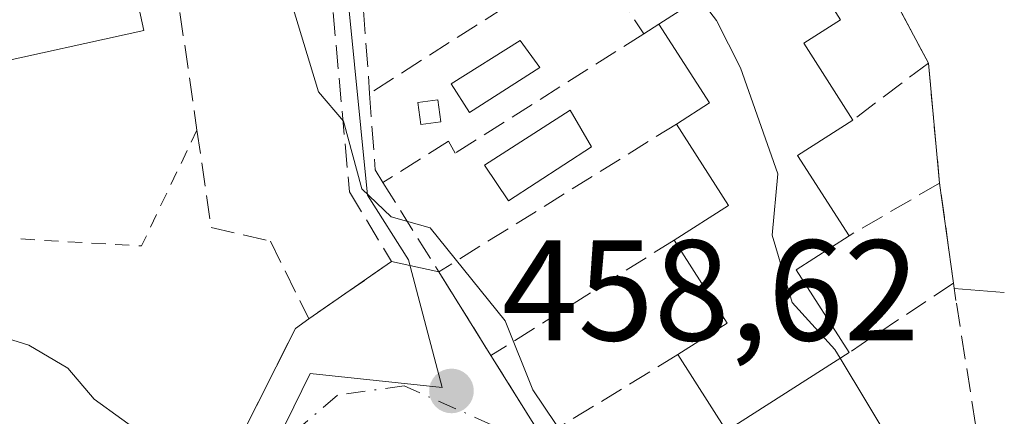
# Model space of a CAD drawing. Units: metres. Extents: x 607232 to 610681, y 4743147 to 4745515.
# Drawn here: x 609836 to 609905, y 4743820 to 4743848 of the extents above; entities that cross this region are included whole.
import ezdxf

# ---------------------------------------------------------------- set-up
doc = ezdxf.new("R2010")
doc.units = ezdxf.units.M
doc.header["$MEASUREMENT"] = 0
for name, pattern in [('DGN Style 2', [1.6480167562047852, 0.988810053722871, -0.6592067024819142]), ('DGN Style 3', [2.307223458686699, 1.648016756204785, -0.6592067024819142]), ('DGN Style 4', [2.6384748266838614, 1.318413404963828, -0.6592067024819142, 0.001648016756204785, -0.6592067024819142])]:
    doc.linetypes.add(name, pattern=pattern)
for name, color, linetype, lineweight in [('Alambrada', 7, 'DGN Style 2', 0), ('Curva de nivel normal', 30, 'Continuous', 0), ('Edificación Cxs', 1, 'Continuous', 13), ('Edificación ligera Cxs', 1, 'Continuous', 0), ('Huerta CxS', 92, 'Continuous', 0), ('Muro lineal', 1, 'DGN Style 3', 13), ('Núcleo urbano CxS', 7, 'Continuous', 0), ('Obra de contención lineal', 1, 'DGN Style 3', 13), ('Piscina CxS', 4, 'Continuous', 0), ('Punto de cota en terreno', 7, 'Continuous', 0), ('Rótulo de punto de cota en terreno', 7, 'Continuous', 0), ('Vía urbana Cxs', 4, 'Continuous', 0), ('Vía urbana eje', 4, 'DGN Style 4', 0)]:
    doc.layers.add(name, color=color, linetype=linetype, lineweight=lineweight)
doc.styles.add('Style-Arial', font='txt')

# ---------------------------------------------------------------- blocks, each defined once
blk = doc.blocks.new('5PATER')
at = {"layer": 'Huerta CxS', "linetype": 'Continuous', "lineweight": 0}
h = blk.add_hatch(color=51, dxfattribs=at)
edge = h.paths.add_edge_path()
edge.add_ellipse((0, 0), major_axis=(-0.1095731443231308, -0.1110710700762829), ratio=0.9994222409660322, start_angle=0, end_angle=360)
blk = doc.blocks.new('*U40')
at = {"layer": 'Vía urbana Cxs', "color": 4, "linetype": 'Continuous', "lineweight": 0}
for points in [[(609905.1901000004, 4743828.590299999, 468.7519999999931), (609901.6926999995, 4743828.885600001, 469.4334999999992), (609901.6401000004, 4743829.2601, 469.4030999999959), (609900.6700999998, 4743836.2401, 469.1880999999995), (609899.8901000004, 4743844.630100001, 470.9282999999996), (609897.0701000001, 4743849.920100001, 471.2933000000049)], [(609840.7801000001, 4743796.470100001, 453.8298000000068), (609855.6901000004, 4743826.090100001, 458.8910000000033), (609856.6201, 4743826.7501, 459.1668000000063), (609862.4001000002, 4743830.7601, 460.3173999999999), (609865.7100999998, 4743830.040100001, 461.7424000000028), (609869.3400999998, 4743824.190099999, 461.7155000000057), (609872.9200999998, 4743818.460100001, 461.3810999999987)]]:
    blk.add_polyline3d(points, dxfattribs=at)

msp = doc.modelspace()

# ---------------------------------------------------------------- linework, layer by layer
at = {"layer": 'Alambrada', "color": 7, "linetype": 'DGN Style 2', "lineweight": 0, "extrusion": (-0.0311960705960239, -0.1756041878475235, 0.9839664498293524), "elevation": -851611.8944483274, "flags": 128}
msp.add_lwpolyline([(-229324.3340212968, 4700851.727252664), (-229306.1405704065, 4700853.917844182), (-229303.7354162087, 4700862.702637608)], dxfattribs=at)
at = {"layer": 'Curva de nivel normal', "color": 30, "linetype": 'Continuous', "lineweight": 0, "flags": 128}
for points, elevation in [([(609876.29, 4743815.810000001), (609872.2699999996, 4743821.789999999), (609870.3399999999, 4743826.609999999), (609865.0899999999, 4743833.119999999), (609862.3700000001, 4743833.890000001), (609860.3200000003, 4743835.84), (609859.0599999996, 4743840.58), (609857.3099999996, 4743842.609999999), (609855.5, 4743848.609999999), (609853.9500000002, 4743850.609999999), (609853.3700000001, 4743854.609999999), (609852.0800000001, 4743857.600000001), (609851.04, 4743860.609999999), (609851.25, 4743866.77), (609850.1900000004, 4743867.710000001), (609847.2199999997, 4743874.609999999), (609843.6100000005, 4743879.130000001), (609839.0899999999, 4743879.75), (609837.3700000001, 4743880.890000001), (609833.0899999999, 4743879.789999999)], 460), ([(609893.7267000005, 4743824.001900001), (609893.3600000005, 4743824.609999999), (609890.3799999999, 4743827.9), (609888.9900000002, 4743832.609999999), (609889.3700000001, 4743836.890000001), (609886.7800000003, 4743844.300000001), (609885.0899999999, 4743847.609999999), (609882.2558000004, 4743851.329399999)], 465), ([(609869.3671000004, 4743769.693), (609868.6900000004, 4743770.210000001), (609866.7199999997, 4743772.609999999), (609868.3499999996, 4743774.609999999), (609871.2300000006, 4743776.609999999), (609870.8399999999, 4743780.359999999), (609868.3600000005, 4743783.880000001), (609867.6299999999, 4743787.15), (609864.2999999998, 4743792.609999999), (609852.3399999999, 4743805.859999999), (609847.4900000002, 4743809.01), (609847.0499999998, 4743810.57), (609847.8499999996, 4743815.369999999), (609847.4400000004, 4743816.960000001), (609841.6299999999, 4743821.15), (609839.7999999998, 4743823.32), (609837.0899999999, 4743824.92), (609833.0899999999, 4743826.16), (609829.2199999997, 4743828.74), (609822.9199999999, 4743828.439999999), (609815.0499999998, 4743838.57), (609813.7100000001, 4743839.260299999)], 455), ([(609962.9199999999, 4743724.609999999), (609957.0899999999, 4743730.199999999), (609951.0899999999, 4743739.300000001), (609947.4100000003, 4743742.930000001), (609944.9299999997, 4743744.449999999), (609939.5300000003, 4743755.050000001), (609934.79, 4743758.609999999), (609933.7800000003, 4743762.609999999), (609931.0899999999, 4743763.210000001), (609927.4600000001, 4743766.609999999), (609926.6699999999, 4743768.189999999), (609927.1600000003, 4743770.680000001), (609924.7699999996, 4743772.289999999), (609924.04, 4743773.560000001), (609917.0899999999, 4743791.480000001), (609915.0899999999, 4743793.529999999), (609912.0199999996, 4743793.539999999), (609909.3799999999, 4743794.9), (609901.5, 4743812.609999999), (609899.3899999997, 4743814.609999999), (609893.7267000005, 4743824.001900001)], 465)]:
    msp.add_lwpolyline(points, dxfattribs=dict(at, elevation=elevation))
at = {"layer": 'Edificación Cxs', "color": 1, "linetype": 'Continuous', "lineweight": 13, "elevation": 464.2060000000058, "flags": 128}
msp.add_lwpolyline([(609839.3501000004, 4743871.140100001), (609839.9200999998, 4743869.120100001), (609843.0701000001, 4743869.970100001), (609845.4101, 4743861.550100001), (609842.8601000002, 4743860.850099999), (609844.8400999998, 4743851.690099999), (609844.1001000004, 4743851.550100001), (609845.1001000004, 4743846.9001), (609833.8901000004, 4743844.4301), (609832.9600999998, 4743848.7601), (609831.8800999997, 4743848.5001), (609827.2801000001, 4743867.7601)], close=True, dxfattribs=at)
at = {"layer": 'Edificación Cxs', "color": 1, "linetype": 'Continuous', "lineweight": 13, "extrusion": (0.4013761463050886, 0.3375094565906112, 0.8514602491538794), "elevation": 1846292.607797618, "flags": 128}
msp.add_lwpolyline([(3238298.506813762, -2996790.689209747), (3238298.850312455, -2996787.545159797), (3238292.092671884, -2996786.472353816)], dxfattribs=at)
at = {"layer": 'Edificación Cxs', "color": 1, "linetype": 'Continuous', "lineweight": 13, "elevation": 474.2122999999997, "flags": 128}
msp.add_lwpolyline([(609890.1001000004, 4743853.420100001), (609893.7500999998, 4743847.6601), (609891.1901000004, 4743846.020099999), (609894.6201, 4743840.6501), (609890.7600999996, 4743838.1801), (609894.3501000004, 4743832.5601), (609890.6501000002, 4743830.1801), (609894.3501000004, 4743824.4001), (609885.8000999996, 4743818.940099999), (609882.4001000002, 4743824.2601), (609885.8501000004, 4743826.460100001), (609882.1401000004, 4743832.2601), (609885.9401000004, 4743834.6801), (609882.2901, 4743840.360099999), (609884.6001000004, 4743841.840100001), (609881.0701000001, 4743847.350099999), (609883.7100999998, 4743849.0601)], dxfattribs=at)
at = {"layer": 'Edificación Cxs', "color": 1, "linetype": 'Continuous', "lineweight": 13, "extrusion": (-0.5763924523017955, -0.2781531941363459, 0.7683765623190695), "elevation": -1670686.229064948, "flags": 128}
msp.add_lwpolyline([(-4007320.932156867, 2006546.608491573), (-4007321.324824744, 2006550.670066674), (-4007324.9682673, 2006550.097096146)], dxfattribs=at)
at = {"layer": 'Edificación Cxs', "color": 1, "linetype": 'Continuous', "lineweight": 13, "extrusion": (0.2552050674691686, -0.1155926476432457, 0.9599524536917866), "elevation": -392252.3084319594, "flags": 128}
msp.add_lwpolyline([(4572885.634671825, 1345702.913236819), (4572883.084536442, 1345704.637590361), (4572879.608101102, 1345699.07475659)], dxfattribs=at)
at = {"layer": 'Edificación Cxs', "color": 1, "linetype": 'Continuous', "lineweight": 13, "extrusion": (-0.5532304481907437, -0.1237231129591749, 0.8237892100011751), "elevation": -923941.4023072626, "flags": 128}
msp.add_lwpolyline([(-4496379.144325634, 1343460.035085729), (-4496380.084498886, 1343463.163700634), (-4496386.232083159, 1343460.441685715)], dxfattribs=at)
at = {"layer": 'Edificación Cxs', "color": 1, "linetype": 'Continuous', "lineweight": 13, "extrusion": (-0.5763645675710323, -0.004499905142003526, 0.8171802959582236), "elevation": -372477.7296200187, "flags": 128}
msp.add_lwpolyline([(-4738926.240704671, 528903.9450980901), (-4738928.630963725, 528908.6182131004), (-4738934.339286739, 528904.2060360882)], dxfattribs=at)
at = {"layer": 'Edificación Cxs', "color": 1, "linetype": 'Continuous', "lineweight": 13, "extrusion": (0.1899191741746343, -0.1699943951023991, 0.9669708438803077), "elevation": -690139.7355506906, "flags": 128}
msp.add_lwpolyline([(3941452.221297008, 2620049.105666672), (3941447.806483039, 2620050.37642583), (3941446.013273244, 2620043.733874645)], dxfattribs=at)
at = {"layer": 'Edificación Cxs', "color": 1, "linetype": 'Continuous', "lineweight": 13, "extrusion": (0.1952073060787219, 0.2556836087097099, 0.9468474005301319), "elevation": 1332421.18065288, "flags": 128}
msp.add_lwpolyline([(2393942.511686468, -3920409.640029623), (2393944.008302245, -3920405.270822432), (2393937.559944377, -3920402.790119951)], dxfattribs=at)
at = {"layer": 'Edificación Cxs', "color": 1, "linetype": 'Continuous', "lineweight": 13, "extrusion": (-0.5899775342252376, -0.2006856551301771, 0.7820816945399504), "elevation": -1311468.79720292, "flags": 128}
msp.add_lwpolyline([(-4294702.377517542, 1646634.887793308), (-4294703.349289797, 1646639.969985857), (-4294710.035064018, 1646637.867208832)], dxfattribs=at)
at = {"layer": 'Edificación Cxs', "color": 1, "linetype": 'Continuous', "lineweight": 13, "extrusion": (0.1412780256799473, -0.2210585578658267, 0.9649733848424304), "elevation": -962048.8757857416, "flags": 128}
msp.add_lwpolyline([(3068513.85428881, 3540404.458416438), (3068513.85428881, 3540411.001257735)], dxfattribs=at)
at = {"layer": 'Edificación Cxs', "color": 1, "linetype": 'Continuous', "lineweight": 13, "extrusion": (-0.4576799569673688, -0.2922728146395356, 0.8397056977376246), "elevation": -1665230.727747363, "flags": 128}
msp.add_lwpolyline([(-3669879.548912378, 2575816.76370541), (-3669879.548912378, 2575804.682498004)], dxfattribs=at)
at = {"layer": 'Edificación Cxs', "color": 1, "linetype": 'Continuous', "lineweight": 13}
msp.add_polyline3d([(609845.4101, 4743861.550100001, 462.053899999999), (609842.8601000002, 4743860.850099999, 464.2060000000056), (609844.8400999998, 4743851.690099999, 462.7878000000055), (609844.1001000004, 4743851.550100001, 463.3573999999935), (609845.1001000004, 4743846.9001, 460.8399999999965), (609833.8901000004, 4743844.4301, 459.8361000000005), (609832.9600999998, 4743848.7601, 462.6766999999964), (609831.8800999997, 4743848.5001, 461.8521000000038), (609827.2801000001, 4743867.7601, 461.9750000000058)], dxfattribs=at)
at = {"layer": 'Edificación ligera Cxs', "color": 1, "linetype": 'Continuous', "lineweight": 0}
msp.add_polyline3d([(609865.8501000004, 4743840.530099999, 463.9038), (609864.4600999998, 4743840.340100001, 463.8141999999935), (609864.2500999998, 4743841.880100001, 463.9649999999965), (609865.6300999997, 4743842.0701, 464.0432000000001), (609865.8501000004, 4743840.530099999, 463.9038)], dxfattribs=at)
msp.add_3dface([(609865.8501000004, 4743840.530099999, 464.0432000000001), (609864.4600999998, 4743840.340100001, 464.0432000000001), (609864.2500999998, 4743841.880100001, 464.0432000000001), (609865.6300999997, 4743842.0701, 464.0432000000001)], dxfattribs=at)
at = {"layer": 'Muro lineal', "color": 1, "linetype": 'DGN Style 3', "lineweight": 13, "extrusion": (-0.2633934505972665, -0.1680884168696343, 0.9499316682249968), "elevation": -957578.5378526554, "flags": 128}
msp.add_lwpolyline([(-3670853.471083645, 2912728.948008887), (-3670853.471083645, 2912704.995968139)], dxfattribs=at)
at = {"layer": 'Muro lineal', "color": 1, "linetype": 'DGN Style 3', "lineweight": 13, "extrusion": (0.001899931538385271, -0.02653352665675983, 0.9996461184955927), "elevation": -124249.3625358191, "flags": 128}
msp.add_lwpolyline([(947118.4598868471, 4686531.459169755), (947118.4598868471, 4686523.335556075)], dxfattribs=at)
at = {"layer": 'Muro lineal', "color": 1, "linetype": 'DGN Style 3', "lineweight": 13, "extrusion": (0.06596669283526828, 0.04981924810454282, 0.996577361751046), "elevation": 277037.1677896337, "flags": 128}
msp.add_lwpolyline([(3418009.446728916, -3334141.838911637), (3418009.446728916, -3334135.212194134)], dxfattribs=at)
at = {"layer": 'Muro lineal', "color": 1, "linetype": 'DGN Style 3', "lineweight": 13, "extrusion": (0.006975298338796731, -0.09550793115686629, 0.9954042295968106), "elevation": -448359.771005186, "flags": 128}
msp.add_lwpolyline([(953780.9640289356, 4665323.959197352), (953780.9640289356, 4665318.580254333)], dxfattribs=at)
at = {"layer": 'Muro lineal', "color": 1, "linetype": 'DGN Style 3', "lineweight": 13, "extrusion": (-0.3124848377868744, -0.1945020220425319, 0.9297968539281456), "elevation": -1112828.995887086, "flags": 128}
msp.add_lwpolyline([(-3705119.524508537, 2812415.140998064), (-3705119.524508537, 2812394.137018418)], dxfattribs=at)
at = {"layer": 'Muro lineal', "color": 1, "linetype": 'DGN Style 3', "lineweight": 13, "extrusion": (0.1077226546394328, 0.06272458372072562, 0.9922003105595639), "elevation": 363720.8012276366, "flags": 128}
msp.add_lwpolyline([(3792610.131450557, -2891327.876596655), (3792610.131450557, -2891320.505776251)], dxfattribs=at)
at = {"layer": 'Muro lineal', "color": 1, "linetype": 'DGN Style 3', "lineweight": 13, "extrusion": (-0.3799692123183116, -0.2395587143163166, 0.8934399924367139), "elevation": -1367743.481605055, "flags": 128}
msp.add_lwpolyline([(-3687604.421328881, 2721534.926721516), (-3687604.421328881, 2721517.990400892)], dxfattribs=at)
at = {"layer": 'Muro lineal', "color": 1, "linetype": 'DGN Style 3', "lineweight": 13, "extrusion": (0.2620466528573382, 0.1746977685441341, 0.9491112903089743), "elevation": 989004.5852361629, "flags": 128}
msp.add_lwpolyline([(3608791.972940545, -2978990.887253365), (3608791.972940545, -2978981.655997043)], dxfattribs=at)
at = {"layer": 'Muro lineal', "color": 1, "linetype": 'DGN Style 3', "lineweight": 13, "extrusion": (-0.4096752436668133, -0.2506451911943972, 0.8771221025932827), "elevation": -1438460.434510506, "flags": 128}
msp.add_lwpolyline([(-3728262.853710502, 2628062.602599117), (-3728262.853710502, 2628049.932158752)], dxfattribs=at)
at = {"layer": 'Muro lineal', "color": 1, "linetype": 'DGN Style 3', "lineweight": 13}
msp.add_polyline3d([(609881.0701000001, 4743847.350099999, 469.7038999999932), (609880.0100999996, 4743846.670100001, 468.4228000000003), (609866.8501000004, 4743838.3301, 463.752999999997), (609866.3701, 4743839.1601, 463.8013000000064), (609861.8000999996, 4743836.290100001, 462.4133000000002)], dxfattribs=at)
at = {"layer": 'Núcleo urbano CxS', "color": 7, "linetype": 'Continuous', "lineweight": 0}
for points in [[(609911.6826999999, 4743990.3761, 482.5869999999995), (609908.2912999997, 4743957.091700001, 477.3975999999967), (609907.9552999996, 4743953.7907, 476.8463999999949), (609884.3459000001, 4743948.031500001, 471.0155999999988), (609883.9323000005, 4743947.752900001, 470.8543999999966), (609865.0538999997, 4743935.1043, 466.7130999999936), (609851.2505000001, 4743925.859300001, 464.8015000000014), (609862.3630999997, 4743902.2379, 464.3218999999954), (609852.0247, 4743893.2183, 463.7320999999939), (609848.4857000001, 4743889.5033, 462.9956999999995), (609844.6271000003, 4743885.2597, 462.4467000000004), (609845.1637000004, 4743884.3303, 462.6584000000003), (609845.7741, 4743883.3717, 462.9141999999993), (609850.8941000003, 4743875.347899999, 462.9168999999966), (609857.9067000002, 4743865.103900001, 462.8796000000002), (609858.4471000005, 4743858.365900001, 461.8975999999967), (609860.7287, 4743835.4035, 460.793399999995), (609863.5877, 4743830.889900001, 460.1888999999938), (609865.9307000004, 4743821.952500001, 458.9180999999954), (609856.7106999997, 4743822.926899999, 457.6218999999983), (609841.2603000002, 4743791.379899999, 452.8806000000041)], [(609911.6826999999, 4743990.3761, 482.5869999999995), (609908.2912999997, 4743957.091700001, 477.3975999999967), (609907.9552999996, 4743953.7907, 476.8463999999949), (609884.3459000001, 4743948.031500001, 471.0155999999988), (609883.9323000005, 4743947.752900001, 470.8543999999966), (609865.0538999997, 4743935.1043, 466.7130999999936), (609851.2505000001, 4743925.859300001, 464.8015000000014), (609862.3630999997, 4743902.2379, 464.3218999999954), (609852.0247, 4743893.2183, 463.7320999999939), (609848.4857000001, 4743889.5033, 462.9956999999995), (609844.6271000003, 4743885.2597, 462.4467000000004), (609845.1637000004, 4743884.3303, 462.6584000000003), (609845.7741, 4743883.3717, 462.9141999999993), (609850.8941000003, 4743875.347899999, 462.9168999999966), (609857.9067000002, 4743865.103900001, 462.8796000000002), (609858.4471000005, 4743858.365900001, 461.8975999999967), (609860.7287, 4743835.4035, 460.793399999995), (609863.5877, 4743830.889900001, 460.1888999999938), (609865.9307000004, 4743821.952500001, 458.9180999999954), (609856.7106999997, 4743822.926899999, 457.6218999999983), (609841.2603000002, 4743791.379899999, 452.8806000000041)], [(609841.2603000002, 4743791.379899999, 452.8806000000041), (609856.7106999997, 4743822.926899999, 457.6218999999983), (609865.9307000004, 4743821.952500001, 458.9180999999954), (609863.5877, 4743830.889900001, 460.1888999999938), (609860.7287, 4743835.4035, 460.793399999995), (609858.4471000005, 4743858.365900001, 461.8975999999967), (609857.9067000002, 4743865.103900001, 462.8796000000002), (609850.8941000003, 4743875.347899999, 462.9168999999966), (609845.7741, 4743883.3717, 462.9141999999993), (609845.1637000004, 4743884.3303, 462.6584000000003), (609844.6271000003, 4743885.2597, 462.4467000000004), (609848.4857000001, 4743889.5033, 462.9956999999995), (609852.0247, 4743893.2183, 463.7320999999939), (609862.3630999997, 4743902.2379, 464.3218999999954), (609851.2505000001, 4743925.859300001, 464.8015000000014), (609865.0538999997, 4743935.1043, 466.7130999999936), (609883.9323000005, 4743947.752900001, 470.8543999999966), (609884.3459000001, 4743948.031500001, 471.0155999999988), (609907.9552999996, 4743953.7907, 476.8463999999949)], [(609907.9552999996, 4743953.7907, 476.8463999999949), (609884.3459000001, 4743948.031500001, 471.0155999999988), (609883.9323000005, 4743947.752900001, 470.8543999999966), (609865.0538999997, 4743935.1043, 466.7130999999936), (609851.2505000001, 4743925.859300001, 464.8015000000014), (609862.3630999997, 4743902.2379, 464.3218999999954), (609852.0247, 4743893.2183, 463.7320999999939), (609848.4857000001, 4743889.5033, 462.9956999999995), (609844.6271000003, 4743885.2597, 462.4467000000004), (609845.1637000004, 4743884.3303, 462.6584000000003), (609845.7741, 4743883.3717, 462.9141999999993), (609850.8941000003, 4743875.347899999, 462.9168999999966), (609857.9067000002, 4743865.103900001, 462.8796000000002), (609858.4471000005, 4743858.365900001, 461.8975999999967), (609860.7287, 4743835.4035, 460.793399999995), (609863.5877, 4743830.889900001, 460.1888999999938), (609865.9307000004, 4743821.952500001, 458.9180999999954), (609856.7106999997, 4743822.926899999, 457.6218999999983), (609841.2603000002, 4743791.379899999, 452.8806000000041)]]:
    msp.add_polyline3d(points, dxfattribs=at)
at = {"layer": 'Obra de contención lineal', "color": 1, "linetype": 'DGN Style 3', "lineweight": 13, "extrusion": (-0.7287107550034029, -0.1926567513581894, 0.6571636110577634), "elevation": -1358052.380605534, "flags": 128}
msp.add_lwpolyline([(-4430391.089702017, 1184659.315272933), (-4430389.720248631, 1184652.909152782), (-4430386.231360083, 1184654.653502443)], dxfattribs=at)
at = {"layer": 'Obra de contención lineal', "color": 1, "linetype": 'DGN Style 3', "lineweight": 13, "extrusion": (-0.2629740305479288, -0.03238910679525014, 0.9642590964146425), "elevation": -313582.0089075158, "flags": 128}
msp.add_lwpolyline([(-4633700.712896031, 1142935.50556215), (-4633700.171529845, 1142934.464654714), (-4633672.596279525, 1142915.362984232)], dxfattribs=at)
at = {"layer": 'Obra de contención lineal', "color": 1, "linetype": 'DGN Style 3', "lineweight": 13}
for points in [[(609848.5100999996, 4743876.8101, 463.0552000000025), (609856.8501000004, 4743864.2501, 463.0426000000007), (609859.4600999998, 4743835.640100001, 460.8705999999948), (609862.4001000002, 4743830.7601, 460.3173999999999), (609856.6201, 4743826.7501, 459.1668000000063)], [(609845.3901000004, 4743875.0001, 461.3368999999948), (609845.4101, 4743861.550100001, 462.053899999999), (609847.6300999997, 4743848.170100001, 459.8990000000049), (609848.8201000001, 4743839.940099999, 458.5038000000059), (609849.8000999996, 4743833.140100001, 457.7790999999997), (609853.9600999998, 4743832.1801, 458.4391999999935), (609856.6201, 4743826.7501, 459.1668000000063)], [(609877.8901000004, 4743813.880100001, 461.8491000000067), (609899.2801000001, 4743804.020099999, 463.6680000000051), (609898.5601000005, 4743807.800100001, 464.7565999999933), (609900.1700999998, 4743809.970100001, 467.4873999999982), (609900.2301000003, 4743814.970100001, 471.1392999999953), (609903.5401, 4743817.100099999, 469.4885000000068), (609901.8101000005, 4743828.050100001, 469.4906000000047), (609901.6401000004, 4743829.2601, 469.4030999999959), (609900.6700999998, 4743836.2401, 469.1880999999995), (609899.8901000004, 4743844.630100001, 470.9282999999996), (609897.0701000001, 4743849.920100001, 471.2933000000049), (609898.9801000003, 4743851.220100001, 470.4489999999933), (609895.7100999998, 4743856.7601, 470.2988999999943), (609898.1700999998, 4743858.360099999, 470.3188999999985), (609896.2401000002, 4743861.6501, 471.1938999999985), (609897.2100999998, 4743862.290100001, 471.0265000000073), (609895.5100999996, 4743865.170100001, 471.4795000000013)], [(609861.2600999996, 4743837.170100001, 462.4640000000073), (609861.8000999996, 4743836.290100001, 462.4133000000002), (609865.7100999998, 4743830.040100001, 461.7424000000028), (609869.3400999998, 4743824.190099999, 461.7155000000057), (609872.9200999998, 4743818.460100001, 461.3810999999987), (609874.3701, 4743816.110099999, 461.2831000000006), (609877.8901000004, 4743813.880100001, 461.8491000000067)]]:
    msp.add_polyline3d(points, dxfattribs=at)
at = {"layer": 'Piscina CxS', "color": 4, "linetype": 'Continuous', "lineweight": 0}
for points in [[(609872.7562999995, 4743844.309900001, 464.0679999999993), (609867.8503000002, 4743841.166400001, 463.6021999999939), (609866.5674000002, 4743843.173000001, 463.6760000000068), (609871.3788999999, 4743846.195400001, 464.1175999999978), (609872.7562999995, 4743844.309900001, 464.0679999999993)], [(609876.3770000003, 4743838.767700001, 463.3564000000042), (609870.5793000003, 4743834.9968, 462.5262999999978), (609868.9056000002, 4743837.501700001, 462.9618999999948), (609874.8669999996, 4743841.3377, 463.709799999997), (609876.3770000003, 4743838.767700001, 463.3564000000042)]]:
    msp.add_polyline3d(points, dxfattribs=at)
for points in [[(609872.7562999995, 4743844.309900001, 464.0679999999993), (609867.8503000002, 4743841.166400001, 463.6021999999939), (609866.5674000002, 4743843.173000001, 463.6760000000068), (609871.3788999999, 4743846.195400001, 464.1175999999978)], [(609876.3770000003, 4743838.767700001, 463.3564000000042), (609870.5793000003, 4743834.9968, 462.5262999999978), (609868.9056000002, 4743837.501700001, 462.9618999999948), (609874.8669999996, 4743841.3377, 463.709799999997)]]:
    msp.add_3dface(points, dxfattribs=at)
at = {"layer": 'Vía urbana Cxs', "color": 4, "linetype": 'Continuous', "lineweight": 0, "extrusion": (0.02858924383425079, -0.05363017725036565, 0.9981515211755578), "elevation": -236506.593888897, "flags": 128}
msp.add_lwpolyline([(2769779.249224583, 3892098.086361396), (2769779.249224583, 3892104.092169001)], dxfattribs=at)
at = {"layer": 'Vía urbana Cxs', "color": 4, "linetype": 'Continuous', "lineweight": 0, "extrusion": (0.01872245174180572, -0.2013863721313769, 0.9793329356866022), "elevation": -943465.6431564857, "flags": 128}
msp.add_lwpolyline([(1046412.427599086, 4570651.47784881), (1046412.427599086, 4570660.081847652)], dxfattribs=at)
at = {"layer": 'Vía urbana Cxs', "color": 4, "linetype": 'Continuous', "lineweight": 0, "extrusion": (-0.004197493985762161, 0.0302046474264521, 0.9995349220102735), "elevation": 141194.8165773313, "flags": 128}
msp.add_lwpolyline([(-1257064.073427198, -4612564.386432688), (-1257064.073427198, -4612571.436789063)], dxfattribs=at)
at = {"layer": 'Vía urbana Cxs', "color": 4, "linetype": 'Continuous', "lineweight": 0, "extrusion": (-0.1326219144119089, -0.09200932122218823, 0.9868868793463375), "elevation": -516903.4860564471, "flags": 128}
msp.add_lwpolyline([(-3550032.854549705, 3163209.613762365), (-3550032.854549705, 3163216.742042688)], dxfattribs=at)
at = {"layer": 'Vía urbana Cxs', "color": 4, "linetype": 'Continuous', "lineweight": 0, "extrusion": (-0.3789018004656736, 0.08241972682434058, 0.9217594123382046), "elevation": 160331.5758102518, "flags": 128}
msp.add_lwpolyline([(-4765060.460950005, -379941.0858382109), (-4765060.460950004, -379937.4109062393)], dxfattribs=at)
at = {"layer": 'Vía urbana Cxs', "color": 4, "linetype": 'Continuous', "lineweight": 0, "extrusion": (0.002060073642482886, -0.003319953391731383, 0.9999923669739007), "elevation": -14031.18748108789, "flags": 128}
msp.add_lwpolyline([(609863.4647501888, 4743809.600632995), (609867.094797902, 4743803.750600753)], dxfattribs=at)
at = {"layer": 'Vía urbana Cxs', "color": 4, "linetype": 'Continuous', "lineweight": 0, "extrusion": (-0.01114481755079683, 0.07934855938922407, 0.9967846302810925), "elevation": 370086.6690700237, "flags": 128}
msp.add_lwpolyline([(-1263786.461795376, -4598018.315246087), (-1263786.461795376, -4598018.694641881)], dxfattribs=at)
at = {"layer": 'Vía urbana Cxs', "color": 4, "linetype": 'Continuous', "lineweight": 0, "extrusion": (0.1899324738427523, -0.01603678727149986, 0.9816661738258994), "elevation": 40225.18959244028, "flags": 128}
msp.add_lwpolyline([(4778323.033396998, -204707.5411825235), (4778323.033396998, -204703.9657872857)], dxfattribs=at)
at = {"layer": 'Vía urbana Cxs', "color": 4, "linetype": 'Continuous', "lineweight": 0, "extrusion": (-0.2629740305479288, -0.03238910679525014, 0.9642590964146425), "elevation": -313582.0089075158, "flags": 128}
msp.add_lwpolyline([(-4633672.596279525, 1142915.362984232), (-4633700.171529845, 1142934.464654714), (-4633700.712896031, 1142935.50556215)], dxfattribs=at)
at = {"layer": 'Vía urbana Cxs', "color": 4, "linetype": 'Continuous', "lineweight": 0, "extrusion": (0.02619291875570617, -0.04192330291347182, 0.9987774365091967), "elevation": -182441.3693894954, "flags": 128}
msp.add_lwpolyline([(3030809.512872558, 3695499.643508252), (3030809.512872558, 3695492.878811412)], dxfattribs=at)
at = {"layer": 'Vía urbana eje', "color": 4, "linetype": 'DGN Style 4', "lineweight": 0}
msp.add_polyline3d([(609873.4912999999, 4743817.534399999, 461.2348000000056), (609869.3901000004, 4743819.360099999, 460.3070000000008), (609863.2801000001, 4743822.0801, 458.8334000000032), (609858.6401000004, 4743821.420100001, 458.8583999999974), (609855.3701, 4743818.640100001, 459.6723000000056), (609853.4401000004, 4743814.710100001, 462.0295000000042), (609851.5301000001, 4743810.790100001, 462.4373000000051), (609849.6001000004, 4743806.850099999, 460.8800000000047), (609847.6700999998, 4743802.9301, 461.6811000000016), (609845.7600999996, 4743799.0101, 458.4787999999971), (609843.8300999999, 4743795.0801, 454.9336000000039), (609841.9101, 4743791.1501, 453.0944000000018)], dxfattribs=at)

# ---------------------------------------------------------------- block references
at = {"layer": 'Punto de cota en terreno', "color": 7, "linetype": 'Continuous', "lineweight": 0, "xscale": 10, "yscale": 10, "zscale": 10}
msp.add_blockref('5PATER', (609866.5899999999, 4743821.720000001, 458.6199999999953), dxfattribs=at)
at = {"layer": 'Vía urbana Cxs', "color": 4, "linetype": 'Continuous', "lineweight": 0}
msp.add_blockref('*U40', (0, 0), dxfattribs=at)

# ---------------------------------------------------------------- texts
at = {"layer": 'Rótulo de punto de cota en terreno', "color": 7, "linetype": 'Continuous', "lineweight": 0, "style": 'Style-Arial'}
msp.add_text('458,62', height=7.000000000000002, dxfattribs=at).set_placement((609870.1178000001, 4743825.2478))

doc.saveas('drawing.dxf')
